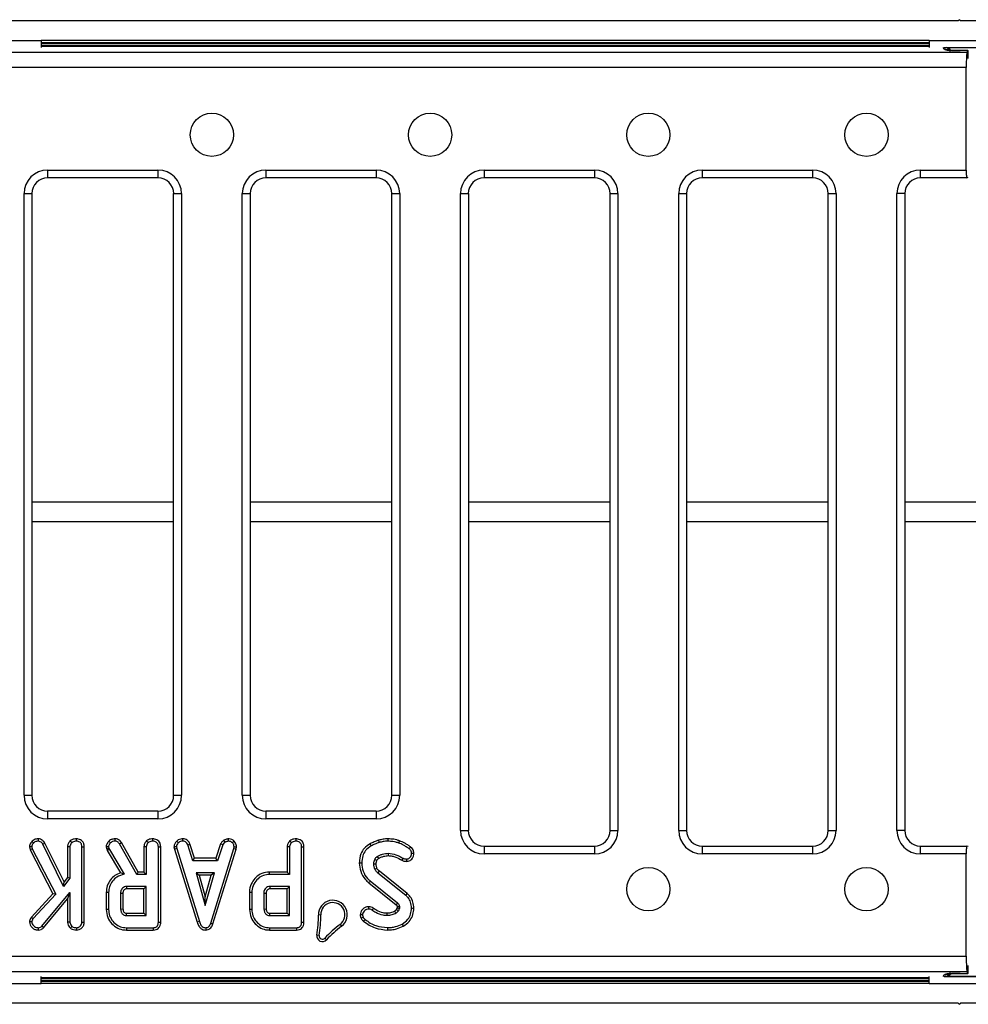
# Model space of a CAD drawing. Units: millimetres. Extents: x 8 to 577, y -35 to 291.
# Drawn here: x 131 to 162, y 137 to 168 of the extents above; entities that cross this region are included whole.
import ezdxf

# ---------------------------------------------------------------- set-up
doc = ezdxf.new("R2010")
doc.units = ezdxf.units.MM

msp = doc.modelspace()

# ---------------------------------------------------------------- linework, layer by layer
at = {"color": 7, "linetype": 'Continuous', "lineweight": 25}
for p, q in [((161.23, 168.069), (130.63, 168.069)), ((161.268, 168.106), (161.23, 168.069)), ((161.305, 168.069), (161.268, 168.106)), ((161.805, 168.069), (161.305, 168.069)), ((129.055, 167.444), (132.055, 167.444)), ((160.305, 167.444), (132.055, 167.444)), ((132.055, 167.444), (132.055, 167.225)), ((160.305, 167.372), (132.055, 167.372)), ((160.305, 167.444), (163.305, 167.444)), ((160.305, 167.444), (160.305, 167.225)), ((37.097, 167.078), (161.513, 167.078)), ((160.818, 167.221), (162.792, 167.221)), ((161.542, 167.124), (161.292, 167.124)), ((161.292, 167.123), (161.292, 167.124)), ((161.541, 167.123), (161.292, 167.123)), ((161.541, 167.123), (161.513, 167.078)), ((161.49, 166.58), (37.121, 166.58)), ((161.49, 163.323), (161.49, 166.58)), ((132.263, 163.323), (135.772, 163.323)), ((132.263, 163.323), (132.263, 163.073)), ((135.772, 163.323), (135.772, 163.073)), ((139.206, 163.323), (142.715, 163.323)), ((139.206, 163.323), (139.206, 163.073)), ((142.715, 163.323), (142.715, 163.073)), ((146.148, 163.323), (149.657, 163.323)), ((146.148, 163.323), (146.148, 163.073)), ((149.657, 163.323), (149.657, 163.073)), ((153.091, 163.323), (156.6, 163.323)), ((153.091, 163.323), (153.091, 163.073)), ((156.6, 163.323), (156.6, 163.073)), ((160.033, 163.323), (161.49, 163.323)), ((160.033, 163.073), (160.033, 163.323)), ((135.772, 163.073), (132.263, 163.073)), ((142.715, 163.073), (139.206, 163.073)), ((149.657, 163.073), (146.148, 163.073)), ((156.6, 163.073), (153.091, 163.073)), ((161.503, 163.073), (160.033, 163.073)), ((161.503, 163.073), (161.555, 163.091)), ((131.513, 143.431), (131.513, 162.573)), ((131.513, 162.573), (131.763, 162.573)), ((131.763, 162.573), (131.763, 143.431)), ((136.272, 162.573), (136.522, 162.573)), ((136.272, 143.431), (136.272, 162.573)), ((136.522, 162.573), (136.522, 143.431)), ((138.456, 143.431), (138.456, 162.573)), ((138.456, 162.573), (138.706, 162.573)), ((138.706, 162.573), (138.706, 143.431)), ((143.214, 162.573), (143.464, 162.573)), ((143.214, 143.431), (143.214, 162.573)), ((143.464, 162.573), (143.464, 143.431)), ((145.398, 142.314), (145.398, 162.573)), ((145.398, 162.573), (145.648, 162.573)), ((145.648, 162.573), (145.648, 142.314)), ((150.157, 162.573), (150.407, 162.573)), ((150.157, 142.314), (150.157, 162.573)), ((150.407, 162.573), (150.407, 142.314)), ((152.341, 142.314), (152.341, 162.573)), ((152.341, 162.573), (152.591, 162.573)), ((152.591, 162.573), (152.591, 142.314)), ((157.099, 162.573), (157.349, 162.573)), ((157.099, 142.314), (157.099, 162.573)), ((157.349, 162.573), (157.349, 142.314)), ((159.283, 142.314), (159.283, 162.573)), ((159.533, 162.573), (159.283, 162.573)), ((159.533, 162.573), (159.533, 142.314)), ((131.513, 143.431), (131.763, 143.431)), ((136.272, 143.431), (136.522, 143.431)), ((138.456, 143.431), (138.706, 143.431)), ((143.214, 143.431), (143.464, 143.431)), ((135.773, 142.93), (132.263, 142.93)), ((142.715, 142.93), (139.205, 142.93)), ((135.773, 142.68), (132.263, 142.68)), ((142.715, 142.68), (139.205, 142.68)), ((145.398, 142.314), (145.648, 142.314)), ((150.157, 142.314), (150.407, 142.314)), ((152.341, 142.314), (152.591, 142.314)), ((157.099, 142.314), (157.349, 142.314)), ((159.533, 142.314), (159.283, 142.314)), ((132.784, 140.674), (132.177, 141.909)), ((135.142, 140.989), (134.609, 141.927)), ((131.681, 141.788), (131.705, 141.696)), ((131.775, 141.723), (131.705, 141.696)), ((131.705, 141.696), (132.431, 140.297)), ((131.757, 141.794), (131.775, 141.723)), ((131.775, 141.723), (132.521, 140.285)), ((132.77, 140.533), (132.112, 141.871)), ((132.896, 141.794), (132.896, 140.819)), ((132.971, 141.792), (132.971, 140.793)), ((133.355, 139.395), (133.355, 141.791)), ((133.43, 139.393), (133.43, 141.792)), ((134.125, 141.788), (134.142, 141.717)), ((134.214, 141.739), (134.142, 141.717)), ((134.142, 141.717), (134.159, 141.67)), ((134.227, 141.702), (134.159, 141.67)), ((134.159, 141.67), (134.581, 140.964)), ((134.201, 141.795), (134.214, 141.739)), ((134.214, 141.739), (134.227, 141.702)), ((134.227, 141.702), (134.695, 140.919)), ((135.099, 140.914), (134.545, 141.887)), ((135.327, 141.794), (135.327, 140.989)), ((135.402, 141.792), (135.402, 140.914)), ((135.786, 139.399), (135.786, 141.791)), ((135.861, 139.398), (135.861, 141.792)), ((136.282, 141.787), (136.296, 141.72)), ((136.368, 141.738), (136.296, 141.72)), ((136.296, 141.72), (137.023, 139.39)), ((136.358, 141.792), (136.368, 141.738)), ((136.368, 141.738), (137.095, 139.412)), ((136.886, 141.351), (136.72, 141.854)), ((136.94, 141.426), (136.79, 141.882)), ((137.452, 139.365), (138.185, 141.736)), ((137.523, 139.341), (138.258, 141.718)), ((137.765, 141.883), (137.615, 141.426)), ((137.835, 141.855), (137.669, 141.351)), ((138.185, 141.736), (138.195, 141.792)), ((138.185, 141.736), (138.258, 141.718)), ((138.258, 141.718), (138.271, 141.787)), ((139.885, 141.794), (139.885, 140.989)), ((139.96, 141.792), (139.96, 140.914)), ((140.344, 139.399), (140.344, 141.791)), ((140.419, 139.398), (140.419, 141.792)), ((146.148, 141.814), (146.148, 141.564)), ((146.148, 141.814), (149.657, 141.814)), ((149.657, 141.814), (149.657, 141.564)), ((153.091, 141.814), (153.091, 141.564)), ((153.091, 141.814), (156.6, 141.814)), ((156.6, 141.814), (156.6, 141.564)), ((160.033, 141.564), (160.033, 141.814)), ((160.033, 141.814), (161.503, 141.814)), ((161.555, 141.797), (161.503, 141.814)), ((136.886, 141.351), (136.94, 141.426)), ((137.669, 141.351), (136.886, 141.351)), ((137.615, 141.426), (136.94, 141.426)), ((137.669, 141.351), (137.615, 141.426)), ((142.672, 141.393), (142.74, 141.361)), ((142.747, 141.483), (142.785, 141.418)), ((143.1, 141.586), (143.102, 141.511)), ((149.657, 141.564), (146.148, 141.564)), ((156.6, 141.564), (153.091, 141.564)), ((161.49, 141.564), (160.033, 141.564)), ((161.49, 138.308), (161.49, 141.564)), ((134.695, 140.919), (134.581, 140.964)), ((135.099, 140.914), (135.142, 140.989)), ((135.327, 140.989), (135.142, 140.989)), ((135.402, 140.914), (135.327, 140.989)), ((137.567, 140.967), (136.983, 140.967)), ((136.983, 140.967), (137.275, 139.921)), ((136.983, 140.967), (137.082, 140.892)), ((137.275, 139.921), (137.567, 140.967)), ((137.567, 140.967), (137.468, 140.892)), ((139.885, 140.989), (139.321, 140.989)), ((139.96, 140.914), (139.885, 140.989)), ((142.638, 141.247), (142.713, 141.248)), ((142.67, 141.083), (142.739, 141.113)), ((142.771, 140.958), (142.82, 141.014)), ((143.705, 140.303), (142.82, 141.014)), ((132.971, 140.793), (132.77, 140.533)), ((132.77, 140.533), (132.784, 140.674)), ((132.896, 140.819), (132.784, 140.674)), ((132.971, 140.793), (132.896, 140.819)), ((135.402, 140.914), (135.099, 140.914)), ((137.082, 140.892), (137.275, 140.2)), ((137.468, 140.892), (137.082, 140.892)), ((137.275, 140.2), (137.468, 140.892)), ((139.96, 140.914), (139.322, 140.914)), ((142.529, 140.706), (143.399, 140.005)), ((143.657, 140.245), (142.771, 140.958)), ((132.081, 139.27), (132.971, 140.34)), ((132.971, 140.34), (132.896, 140.133)), ((132.971, 140.34), (132.971, 139.393)), ((135.402, 140.53), (134.775, 140.53)), ((134.775, 140.53), (134.777, 140.455)), ((135.327, 140.455), (134.777, 140.455)), ((135.402, 140.53), (135.327, 140.455)), ((135.327, 139.678), (135.327, 140.455)), ((135.402, 139.603), (135.402, 140.53)), ((139.96, 140.53), (139.333, 140.53)), ((139.333, 140.53), (139.335, 140.455)), ((139.885, 140.455), (139.335, 140.455)), ((139.96, 140.53), (139.885, 140.455)), ((139.885, 139.678), (139.885, 140.455)), ((139.96, 139.603), (139.96, 140.53)), ((142.482, 140.648), (143.351, 139.947)), ((132.431, 140.297), (131.744, 139.553)), ((132.521, 140.285), (131.804, 139.507)), ((132.135, 139.218), (132.896, 140.133)), ((132.521, 140.285), (132.431, 140.297)), ((132.896, 140.133), (132.896, 139.391)), ((134.126, 140.335), (134.126, 139.799)), ((134.201, 140.334), (134.201, 139.8)), ((134.585, 140.322), (134.585, 139.812)), ((134.585, 140.322), (134.66, 140.32)), ((134.66, 140.32), (134.66, 139.814)), ((137.275, 139.921), (137.275, 140.2)), ((138.758, 140.334), (138.683, 140.335)), ((138.683, 140.335), (138.683, 139.799)), ((138.758, 140.334), (138.758, 139.8)), ((139.142, 140.322), (139.142, 139.812)), ((139.142, 140.322), (139.217, 140.32)), ((139.217, 140.32), (139.217, 139.814)), ((134.585, 139.812), (134.66, 139.814)), ((139.142, 139.812), (139.217, 139.814)), ((143.399, 140.005), (143.351, 139.947)), ((143.379, 139.847), (143.356, 139.795)), ((143.421, 139.757), (143.356, 139.795)), ((143.456, 139.881), (143.381, 139.879)), ((143.452, 139.827), (143.421, 139.757)), ((134.775, 139.603), (134.777, 139.678)), ((134.775, 139.603), (135.402, 139.603)), ((134.777, 139.678), (135.327, 139.678)), ((135.402, 139.603), (135.327, 139.678)), ((137.095, 139.412), (137.023, 139.39)), ((139.333, 139.603), (139.335, 139.678)), ((139.333, 139.603), (139.96, 139.603)), ((139.335, 139.678), (139.885, 139.678)), ((139.96, 139.603), (139.885, 139.678)), ((140.951, 139.623), (140.876, 139.621)), ((142.364, 139.481), (142.317, 139.423)), ((143.066, 139.603), (143.065, 139.678)), ((134.768, 139.145), (135.62, 139.145)), ((134.769, 139.219), (135.619, 139.219)), ((139.325, 139.145), (140.178, 139.145)), ((139.326, 139.219), (140.176, 139.219)), ((141.566, 139.323), (141.611, 139.263)), ((140.905, 138.971), (140.831, 138.983)), ((141.081, 138.885), (141.136, 138.834)), ((37.121, 138.308), (161.49, 138.308)), ((161.513, 137.81), (37.097, 137.81)), ((132.055, 137.444), (132.055, 137.662)), ((160.305, 137.444), (160.305, 137.662)), ((162.792, 137.666), (160.818, 137.666)), ((161.292, 137.764), (161.541, 137.764)), ((161.292, 137.764), (161.292, 137.763)), ((161.292, 137.763), (161.542, 137.763)), ((161.513, 137.81), (161.541, 137.764)), ((129.055, 137.444), (132.055, 137.444)), ((132.055, 137.516), (160.305, 137.516)), ((160.305, 137.444), (132.055, 137.444)), ((160.305, 137.444), (163.305, 137.444)), ((161.23, 136.819), (130.63, 136.819)), ((161.23, 136.819), (161.268, 136.781)), ((161.268, 136.781), (161.305, 136.819)), ((161.805, 136.819), (161.305, 136.819))]:
    msp.add_line(p, q, dxfattribs=at)
at = {"color": 8, "linetype": 'Continuous', "lineweight": 25}
for p, q in [((160.305, 167.335), (132.055, 167.335)), ((132.055, 167.288), (160.305, 167.288)), ((160.305, 167.252), (132.055, 167.252)), ((160.793, 167.165), (160.757, 167.225)), ((160.79, 167.224), (162.82, 167.224)), ((136.272, 152.756), (131.763, 152.756)), ((143.214, 152.756), (138.706, 152.756)), ((150.157, 152.756), (145.648, 152.756)), ((157.099, 152.756), (152.591, 152.756)), ((164.077, 152.756), (159.533, 152.756)), ((136.272, 152.132), (131.763, 152.132)), ((143.214, 152.132), (138.706, 152.132)), ((150.157, 152.132), (145.648, 152.132)), ((157.099, 152.132), (152.591, 152.132)), ((164.077, 152.132), (159.533, 152.132)), ((132.263, 142.93), (132.263, 142.68)), ((135.773, 142.93), (135.773, 142.68)), ((139.205, 142.93), (139.205, 142.68)), ((142.715, 142.93), (142.715, 142.68)), ((132.055, 137.635), (160.305, 137.635)), ((160.305, 137.6), (132.055, 137.6)), ((132.055, 137.552), (160.305, 137.552)), ((160.757, 137.662), (160.793, 137.723)), ((160.79, 137.664), (162.82, 137.664))]:
    msp.add_line(p, q, dxfattribs=at)
at = {"color": 7, "linetype": 'Continuous', "lineweight": 25, "flags": 128}
for points in [[(160.974, 167.143), (160.966, 167.189), (160.955, 167.221)], [(131.82, 141.916), (131.804, 141.933), (131.785, 141.951), (131.767, 141.969)], [(131.966, 141.97), (131.967, 142.013), (131.967, 142.045)], [(132.112, 141.871), (132.149, 141.893), (132.177, 141.909)], [(133.033, 141.926), (133.017, 141.943), (132.999, 141.962), (132.982, 141.981)], [(133.181, 141.97), (133.182, 141.994), (133.182, 142.02), (133.182, 142.045)], [(134.263, 141.919), (134.236, 141.947), (134.211, 141.974)], [(134.409, 141.97), (134.409, 141.993), (134.41, 142.015), (134.41, 142.045)], [(134.545, 141.887), (134.564, 141.899), (134.583, 141.911), (134.609, 141.927)], [(135.464, 141.926), (135.448, 141.943), (135.43, 141.962), (135.413, 141.981)], [(135.613, 141.97), (135.613, 141.993), (135.613, 142.015), (135.613, 142.045)], [(136.422, 141.921), (136.393, 141.953), (136.371, 141.976)], [(136.565, 141.97), (136.566, 142.01), (136.566, 142.045)], [(137.91, 141.94), (137.886, 141.976), (137.868, 142.003)], [(138.019, 141.97), (138.018, 141.997), (138.017, 142.021), (138.016, 142.045)], [(138.141, 141.92), (138.158, 141.938), (138.175, 141.956), (138.192, 141.974)], [(140.022, 141.926), (140.005, 141.943), (139.988, 141.962), (139.97, 141.981)], [(140.17, 141.97), (140.17, 141.993), (140.17, 142.015), (140.171, 142.045)], [(142.813, 141.93), (142.806, 141.956), (142.799, 141.979), (142.792, 142.002)], [(143.095, 141.97), (143.095, 141.998), (143.095, 142.021), (143.095, 142.045)], [(143.435, 141.91), (143.446, 141.942), (143.459, 141.981)], [(131.757, 141.794), (131.733, 141.792), (131.707, 141.79), (131.681, 141.788)], [(132.971, 141.792), (132.947, 141.793), (132.922, 141.793), (132.896, 141.794)], [(133.355, 141.791), (133.379, 141.791), (133.405, 141.791), (133.43, 141.792)], [(134.201, 141.795), (134.161, 141.792), (134.125, 141.788)], [(135.402, 141.792), (135.378, 141.793), (135.353, 141.793), (135.327, 141.794)], [(135.786, 141.791), (135.809, 141.791), (135.832, 141.791), (135.861, 141.792)], [(136.358, 141.792), (136.315, 141.789), (136.282, 141.787)], [(136.72, 141.854), (136.757, 141.869), (136.79, 141.882)], [(137.835, 141.855), (137.795, 141.871), (137.765, 141.883)], [(138.195, 141.792), (138.22, 141.791), (138.245, 141.789), (138.271, 141.787)], [(139.96, 141.792), (139.936, 141.793), (139.91, 141.793), (139.885, 141.794)], [(140.344, 141.791), (140.366, 141.791), (140.389, 141.791), (140.419, 141.792)], [(142.558, 141.823), (142.545, 141.846), (142.533, 141.867), (142.521, 141.889)], [(143.764, 141.729), (143.781, 141.751), (143.795, 141.77), (143.809, 141.789)], [(143.571, 141.429), (143.557, 141.401), (143.537, 141.362)], [(143.677, 141.404), (143.678, 141.379), (143.678, 141.354), (143.678, 141.329)], [(143.84, 141.585), (143.865, 141.586), (143.89, 141.586), (143.915, 141.586)], [(139.322, 140.914), (139.321, 140.952), (139.321, 140.989)], [(142.254, 141.272), (142.217, 141.272), (142.179, 141.271)], [(142.529, 140.706), (142.515, 140.689), (142.501, 140.671), (142.482, 140.648)], [(134.201, 140.334), (134.163, 140.334), (134.126, 140.335)], [(143.657, 140.245), (143.678, 140.27), (143.705, 140.303)], [(134.201, 139.8), (134.178, 139.8), (134.156, 139.799), (134.126, 139.799)], [(138.758, 139.8), (138.736, 139.8), (138.713, 139.799), (138.683, 139.799)], [(142.484, 139.811), (142.484, 139.837), (142.485, 139.862), (142.485, 139.886)], [(142.585, 139.775), (142.601, 139.797), (142.615, 139.817), (142.629, 139.836)], [(143.348, 139.679), (143.331, 139.707), (143.309, 139.743)], [(143.452, 139.827), (143.437, 139.831), (143.408, 139.839), (143.379, 139.847)], [(143.84, 139.846), (143.872, 139.845), (143.915, 139.845)], [(131.761, 139.403), (131.737, 139.403), (131.711, 139.404), (131.685, 139.404)], [(131.804, 139.507), (131.785, 139.522), (131.765, 139.537), (131.744, 139.553)], [(135.786, 139.399), (135.81, 139.399), (135.836, 139.398), (135.861, 139.398)], [(140.344, 139.399), (140.368, 139.399), (140.393, 139.398), (140.419, 139.398)], [(142.281, 139.627), (142.257, 139.627), (142.231, 139.627), (142.206, 139.627)], [(142.304, 139.551), (142.278, 139.538), (142.258, 139.528), (142.237, 139.518)], [(131.965, 139.219), (131.965, 139.196), (131.965, 139.173), (131.965, 139.144)], [(132.081, 139.27), (132.098, 139.254), (132.115, 139.238), (132.135, 139.218)], [(132.971, 139.393), (132.949, 139.393), (132.926, 139.392), (132.896, 139.391)], [(133.04, 139.26), (133.026, 139.243), (133.012, 139.225), (132.993, 139.202)], [(133.181, 139.219), (133.182, 139.196), (133.182, 139.17), (133.182, 139.145)], [(133.355, 139.395), (133.379, 139.394), (133.405, 139.394), (133.43, 139.393)], [(134.769, 139.219), (134.768, 139.197), (134.768, 139.175), (134.768, 139.145)], [(135.619, 139.219), (135.619, 139.196), (135.62, 139.17), (135.62, 139.145)], [(137.292, 139.219), (137.292, 139.194), (137.292, 139.169), (137.293, 139.144)], [(137.452, 139.365), (137.476, 139.357), (137.499, 139.349), (137.523, 139.341)], [(139.326, 139.219), (139.326, 139.197), (139.326, 139.175), (139.325, 139.145)], [(140.176, 139.219), (140.177, 139.196), (140.177, 139.17), (140.178, 139.145)], [(143.076, 139.22), (143.076, 139.197), (143.076, 139.175), (143.076, 139.145)], [(143.541, 139.335), (143.56, 139.302), (143.578, 139.269)], [(160.955, 137.666), (160.966, 137.699), (160.974, 137.744)]]:
    msp.add_lwpolyline(points, dxfattribs=at)
at = {"color": 8, "linetype": 'Continuous', "lineweight": 25, "flags": 128}
msp.add_lwpolyline([(160.793, 137.723), (160.842, 137.727), (160.882, 137.739)], dxfattribs=at)
at = {"color": 7, "linetype": 'Continuous', "lineweight": 25}
for centre in [(137.489, 164.444), (144.431, 164.444), (151.374, 164.444), (158.316, 164.444), (151.374, 140.444), (158.316, 140.444)]:
    msp.add_circle(centre, 0.688, dxfattribs=at)
at = {"color": 8, "linetype": 'Continuous', "lineweight": 25}
for centre, radius, start, end in [((160.794, 166.915), 0.249, 66.7234, 90.2783), ((160.743, 167.004), 0.248, 30.9307, 61.217), ((160.786, 167.077), 0.194, 5.7624, 47.9831), ((160.789, 167.127), 0.186, 5.0428, 30.4811), ((160.743, 137.883), 0.248, 298.783, 329.0693), ((160.786, 137.81), 0.194, 312.0127, 354.5346), ((160.789, 137.761), 0.186, 329.5189, 354.9572)]:
    msp.add_arc(centre, radius, start, end, dxfattribs=at)
at = {"color": 7, "linetype": 'Continuous', "lineweight": 25}
for centre, radius, start, end in [((141.336, 139.632), 0.46, 306.6456, 181.3544), ((141.336, 139.632), 0.385, 306.6456, 181.3544), ((137.498, 139.541), 3.379, 350.4974, 1.3544), ((137.498, 139.541), 3.454, 350.4974, 1.3544), ((143.628, 136.552), 3.454, 126.6456, 137.5026), ((143.628, 136.552), 3.379, 126.6456, 137.5026), ((141.005, 138.954), 0.177, 170.4974, 317.5026), ((141.005, 138.954), 0.102, 170.4974, 317.5026)]:
    msp.add_arc(centre, radius, start, end, dxfattribs=at)
for centre, major_axis, ratio, start_param, end_param in [((161.292, 167.167), (0.5, 0), 0.087489, 3.193953, 4.712389), ((161.516, 166.58), (0, 0.5), 0.052408, 0.087266, 1.570796), ((161.542, 166.874), (0, 0.25), 0.052408, 4.712389, 6.370452), ((132.263, 162.573), (-0.53, 0.53), 0.999695, 5.497939, 7.068431), ((135.772, 162.573), (0.53, 0.53), 0.999695, 5.497939, 7.068431), ((139.206, 162.573), (-0.53, 0.53), 0.999695, 5.497939, 7.068431), ((142.714, 162.573), (0.53, 0.53), 0.999695, 5.497939, 7.068431), ((146.148, 162.573), (-0.53, 0.53), 0.999695, 5.497939, 7.068431), ((149.657, 162.573), (0.53, 0.53), 0.999695, 5.497939, 7.068431), ((153.091, 162.573), (-0.53, 0.53), 0.999695, 5.497939, 7.068431), ((156.599, 162.573), (0.53, 0.53), 0.999695, 5.497939, 7.068431), ((160.033, 162.573), (-0.53, 0.53), 0.999695, 5.497939, 7.068431), ((161.503, 163.323), (0, 0.25), 0.052408, 1.570796, 3.159046), ((132.263, 162.573), (0.354, -0.354), 0.999391, 2.356347, 3.926839), ((135.772, 162.573), (0.354, 0.354), 0.999391, 5.497939, 7.068431), ((139.206, 162.573), (0.354, -0.354), 0.999391, 2.356347, 3.926839), ((142.714, 162.573), (0.354, 0.354), 0.999391, 5.497939, 7.068431), ((146.148, 162.573), (0.354, -0.354), 0.999391, 2.356347, 3.926839), ((149.657, 162.573), (0.354, 0.354), 0.999391, 5.497939, 7.068431), ((153.091, 162.573), (0.354, -0.354), 0.999391, 2.356347, 3.926839), ((156.599, 162.573), (0.354, 0.354), 0.999391, 5.497939, 7.068431), ((160.033, 162.573), (0.354, -0.354), 0.999391, 2.356347, 3.926839), ((132.263, 143.431), (-0.237, -0.713), 0.998478, 5.034353, 6.604236), ((132.263, 143.431), (0.158, 0.476), 0.996961, 1.89276, 3.462643), ((135.772, 143.431), (-0.237, 0.713), 0.998478, 2.820542, 4.390425), ((135.772, 143.431), (-0.158, 0.476), 0.996961, 2.820542, 4.390425), ((139.206, 143.431), (-0.237, -0.713), 0.998478, 5.034353, 6.604236), ((139.206, 143.431), (0.158, 0.476), 0.996961, 1.89276, 3.462643), ((142.714, 143.431), (-0.237, 0.713), 0.998478, 2.820542, 4.390425), ((142.714, 143.431), (-0.158, 0.476), 0.996961, 2.820542, 4.390425), ((146.148, 142.314), (-0.53, -0.53), 0.999695, 5.497939, 7.068431), ((146.148, 142.314), (0.354, 0.354), 0.999391, 2.356347, 3.926839), ((149.657, 142.314), (0.53, -0.53), 0.999695, 5.497939, 7.068431), ((149.657, 142.314), (0.354, -0.354), 0.999391, 5.497939, 7.068431), ((153.091, 142.314), (-0.53, -0.53), 0.999695, 5.497939, 7.068431), ((153.091, 142.314), (0.354, 0.354), 0.999391, 2.356347, 3.926839), ((156.599, 142.314), (0.53, -0.53), 0.999695, 5.497939, 7.068431), ((156.599, 142.314), (0.354, -0.354), 0.999391, 5.497939, 7.068431), ((160.033, 142.314), (-0.53, -0.53), 0.999695, 5.497939, 7.068431), ((160.033, 142.314), (0.354, 0.354), 0.999391, 2.356347, 3.926839), ((161.503, 141.564), (0, 0.25), 0.052408, 6.265732, 7.853982), ((161.516, 138.308), (0, 0.5), 0.052408, 1.570796, 3.054326), ((161.542, 138.013), (0, 0.25), 0.052408, 3.054326, 4.712389), ((161.292, 137.72), (0.5, 0), 0.087489, 1.570796, 3.089233)]:
    msp.add_ellipse(centre, major_axis=major_axis, ratio=ratio, start_param=start_param, end_param=end_param, dxfattribs=at)
for points, knots in [([(161.292, 167.124), (161.26, 167.124), (161.171, 167.125), (161.043, 167.13), (160.939, 167.138), (160.894, 167.143), (160.878, 167.147), (160.881, 167.146), (160.881, 167.146)], [0, 0, 0, 0, 0.169488, 0.462011, 0.712488, 0.890784, 0.994443, 1, 1, 1, 1]), ([(131.767, 141.969), (131.752, 141.952), (131.721, 141.919), (131.688, 141.857), (131.684, 141.811), (131.681, 141.788)], [0, 0, 0, 0, 0.3284247, 0.6598435, 1, 1, 1, 1]), ([(131.82, 141.916), (131.808, 141.903), (131.783, 141.876), (131.761, 141.833), (131.758, 141.804), (131.757, 141.794)], [0, 0, 0, 0, 0.384849, 0.775112, 1, 1, 1, 1]), ([(131.967, 142.045), (131.944, 142.044), (131.897, 142.041), (131.825, 142.02), (131.787, 141.986), (131.767, 141.969)], [0, 0, 0, 0, 0.321131, 0.64491, 1, 1, 1, 1]), ([(131.966, 141.97), (131.948, 141.969), (131.91, 141.967), (131.857, 141.951), (131.832, 141.927), (131.82, 141.916)], [0, 0, 0, 0, 0.352408, 0.70877, 1, 1, 1, 1]), ([(132.112, 141.871), (132.101, 141.887), (132.079, 141.92), (132.034, 141.958), (131.992, 141.968), (131.97, 141.97), (131.966, 141.97)], [0, 0, 0, 0, 0.31981, 0.643113, 0.933093, 1, 1, 1, 1]), ([(132.177, 141.909), (132.165, 141.926), (132.137, 141.968), (132.079, 142.019), (132.015, 142.042), (131.979, 142.044), (131.967, 142.045)], [0, 0, 0, 0, 0.23673, 0.589848, 0.864026, 1, 1, 1, 1]), ([(132.982, 141.981), (132.967, 141.964), (132.931, 141.923), (132.901, 141.857), (132.897, 141.81), (132.896, 141.794)], [0, 0, 0, 0, 0.327619, 0.767762, 1, 1, 1, 1]), ([(133.033, 141.926), (133.023, 141.914), (132.997, 141.885), (132.974, 141.838), (132.972, 141.803), (132.971, 141.792)], [0, 0, 0, 0, 0.309938, 0.775143, 1, 1, 1, 1]), ([(133.182, 142.045), (133.157, 142.044), (133.107, 142.042), (133.036, 142.022), (132.999, 141.994), (132.982, 141.981)], [0, 0, 0, 0, 0.351022, 0.704664, 1, 1, 1, 1]), ([(133.181, 141.97), (133.159, 141.969), (133.115, 141.967), (133.064, 141.95), (133.04, 141.931), (133.033, 141.926)], [0, 0, 0, 0, 0.41804, 0.84176, 1, 1, 1, 1]), ([(133.355, 141.791), (133.353, 141.814), (133.351, 141.855), (133.324, 141.908), (133.284, 141.943), (133.235, 141.966), (133.199, 141.969), (133.181, 141.97)], [0, 0, 0, 0, 0.251451, 0.433769, 0.616581, 0.812768, 1, 1, 1, 1]), ([(133.43, 141.792), (133.427, 141.83), (133.421, 141.892), (133.372, 141.967), (133.311, 142.015), (133.245, 142.041), (133.2, 142.044), (133.182, 142.045)], [0, 0, 0, 0, 0.283659, 0.470804, 0.657376, 0.8665, 1, 1, 1, 1]), ([(134.211, 141.974), (134.199, 141.96), (134.169, 141.925), (134.132, 141.863), (134.127, 141.812), (134.125, 141.788)], [0, 0, 0, 0, 0.269389, 0.659432, 1, 1, 1, 1]), ([(134.263, 141.919), (134.252, 141.906), (134.228, 141.878), (134.204, 141.836), (134.202, 141.806), (134.201, 141.795)], [0, 0, 0, 0, 0.374484, 0.760026, 1, 1, 1, 1]), ([(134.41, 142.045), (134.389, 142.044), (134.337, 142.042), (134.267, 142.018), (134.227, 141.986), (134.211, 141.974)], [0, 0, 0, 0, 0.2925113, 0.7219607, 1, 1, 1, 1]), ([(134.409, 141.97), (134.394, 141.969), (134.356, 141.968), (134.305, 141.952), (134.275, 141.928), (134.263, 141.919)], [0, 0, 0, 0, 0.283542, 0.71609, 1, 1, 1, 1]), ([(134.545, 141.887), (134.537, 141.899), (134.521, 141.922), (134.487, 141.953), (134.447, 141.968), (134.42, 141.969), (134.409, 141.97)], [0, 0, 0, 0, 0.256115, 0.514495, 0.806045, 1, 1, 1, 1]), ([(134.609, 141.927), (134.596, 141.945), (134.571, 141.981), (134.518, 142.023), (134.46, 142.042), (134.423, 142.044), (134.41, 142.045)], [0, 0, 0, 0, 0.269829, 0.542365, 0.835164, 1, 1, 1, 1]), ([(135.413, 141.981), (135.398, 141.964), (135.362, 141.923), (135.332, 141.857), (135.328, 141.81), (135.327, 141.794)], [0, 0, 0, 0, 0.327621, 0.767001, 1, 1, 1, 1]), ([(135.464, 141.926), (135.454, 141.914), (135.428, 141.885), (135.405, 141.838), (135.403, 141.803), (135.402, 141.792)], [0, 0, 0, 0, 0.30863, 0.773156, 1, 1, 1, 1]), ([(135.613, 142.045), (135.588, 142.044), (135.539, 142.042), (135.468, 142.022), (135.431, 141.994), (135.413, 141.981)], [0, 0, 0, 0, 0.345575, 0.693595, 1, 1, 1, 1]), ([(135.613, 141.97), (135.59, 141.969), (135.545, 141.967), (135.494, 141.949), (135.47, 141.931), (135.464, 141.926)], [0, 0, 0, 0, 0.422802, 0.851605, 1, 1, 1, 1]), ([(135.861, 141.792), (135.857, 141.831), (135.851, 141.895), (135.801, 141.97), (135.739, 142.017), (135.674, 142.041), (135.629, 142.044), (135.613, 142.045)], [0, 0, 0, 0, 0.29259, 0.479311, 0.665265, 0.875879, 1, 1, 1, 1]), ([(135.786, 141.791), (135.785, 141.813), (135.782, 141.852), (135.758, 141.904), (135.719, 141.94), (135.669, 141.965), (135.632, 141.968), (135.613, 141.97)], [0, 0, 0, 0, 0.235079, 0.418741, 0.6035, 0.791696, 1, 1, 1, 1]), ([(136.371, 141.976), (136.357, 141.962), (136.322, 141.923), (136.287, 141.857), (136.284, 141.806), (136.282, 141.787)], [0, 0, 0, 0, 0.286046, 0.730926, 1, 1, 1, 1]), ([(136.422, 141.921), (136.411, 141.909), (136.387, 141.883), (136.362, 141.839), (136.359, 141.806), (136.358, 141.792)], [0, 0, 0, 0, 0.334308, 0.718516, 1, 1, 1, 1]), ([(136.566, 142.045), (136.544, 142.044), (136.492, 142.042), (136.424, 142.018), (136.386, 141.988), (136.371, 141.976)], [0, 0, 0, 0, 0.3135869, 0.7378352, 1, 1, 1, 1]), ([(136.565, 141.97), (136.55, 141.969), (136.513, 141.968), (136.462, 141.952), (136.433, 141.93), (136.422, 141.921)], [0, 0, 0, 0, 0.289316, 0.724749, 1, 1, 1, 1]), ([(136.72, 141.854), (136.712, 141.872), (136.697, 141.903), (136.665, 141.942), (136.619, 141.964), (136.584, 141.968), (136.565, 141.97)], [0, 0, 0, 0, 0.280079, 0.497308, 0.716753, 1, 1, 1, 1]), ([(136.79, 141.882), (136.772, 141.918), (136.745, 141.974), (136.673, 142.025), (136.615, 142.041), (136.579, 142.044), (136.566, 142.045)], [0, 0, 0, 0, 0.396257, 0.632695, 0.867423, 1, 1, 1, 1]), ([(137.868, 142.003), (137.852, 141.99), (137.814, 141.958), (137.78, 141.915), (137.767, 141.886), (137.765, 141.883)], [0, 0, 0, 0, 0.390941, 0.930239, 1, 1, 1, 1]), ([(137.91, 141.94), (137.895, 141.929), (137.865, 141.905), (137.845, 141.872), (137.835, 141.855)], [0, 0, 0, 0, 0.490556, 1, 1, 1, 1]), ([(138.016, 142.045), (138.002, 142.043), (137.974, 142.039), (137.923, 142.029), (137.889, 142.013), (137.868, 142.003)], [0, 0, 0, 0, 0.27437, 0.548946, 1, 1, 1, 1]), ([(138.019, 141.97), (138.006, 141.968), (137.981, 141.964), (137.944, 141.957), (137.921, 141.946), (137.91, 141.94)], [0, 0, 0, 0, 0.343943, 0.667933, 1, 1, 1, 1]), ([(138.192, 141.974), (138.172, 141.991), (138.127, 142.028), (138.062, 142.043), (138.023, 142.045), (138.016, 142.045)], [0, 0, 0, 0, 0.404383, 0.886581, 1, 1, 1, 1]), ([(138.141, 141.92), (138.131, 141.929), (138.108, 141.949), (138.065, 141.967), (138.033, 141.969), (138.019, 141.97)], [0, 0, 0, 0, 0.290284, 0.6986, 1, 1, 1, 1]), ([(138.195, 141.792), (138.193, 141.816), (138.19, 141.86), (138.161, 141.9), (138.144, 141.917), (138.141, 141.92)], [0, 0, 0, 0, 0.497939, 0.90451, 1, 1, 1, 1]), ([(138.271, 141.787), (138.269, 141.809), (138.267, 141.851), (138.244, 141.919), (138.211, 141.954), (138.192, 141.974)], [0, 0, 0, 0, 0.305959, 0.614483, 1, 1, 1, 1]), ([(139.97, 141.981), (139.955, 141.964), (139.92, 141.923), (139.889, 141.857), (139.886, 141.81), (139.885, 141.794)], [0, 0, 0, 0, 0.327621, 0.767001, 1, 1, 1, 1]), ([(140.022, 141.926), (140.011, 141.914), (139.986, 141.885), (139.963, 141.838), (139.961, 141.803), (139.96, 141.792)], [0, 0, 0, 0, 0.30863, 0.773156, 1, 1, 1, 1]), ([(140.171, 142.045), (140.146, 142.044), (140.096, 142.042), (140.026, 142.022), (139.988, 141.994), (139.97, 141.981)], [0, 0, 0, 0, 0.345575, 0.693595, 1, 1, 1, 1]), ([(140.17, 141.97), (140.148, 141.969), (140.103, 141.967), (140.052, 141.949), (140.028, 141.931), (140.022, 141.926)], [0, 0, 0, 0, 0.422802, 0.851605, 1, 1, 1, 1]), ([(140.344, 141.791), (140.342, 141.813), (140.34, 141.852), (140.315, 141.904), (140.276, 141.94), (140.227, 141.965), (140.19, 141.968), (140.17, 141.97)], [0, 0, 0, 0, 0.235079, 0.418741, 0.6035, 0.791696, 1, 1, 1, 1]), ([(140.419, 141.792), (140.415, 141.831), (140.409, 141.895), (140.359, 141.97), (140.297, 142.017), (140.231, 142.041), (140.187, 142.044), (140.171, 142.045)], [0, 0, 0, 0, 0.29259, 0.479311, 0.665265, 0.875879, 1, 1, 1, 1]), ([(142.792, 142.002), (142.768, 141.994), (142.72, 141.977), (142.63, 141.94), (142.564, 141.909), (142.521, 141.889)], [0, 0, 0, 0, 0.25884, 0.517724, 1, 1, 1, 1]), ([(142.813, 141.93), (142.789, 141.922), (142.742, 141.905), (142.656, 141.87), (142.596, 141.841), (142.558, 141.823)], [0, 0, 0, 0, 0.274168, 0.548372, 1, 1, 1, 1]), ([(143.095, 142.045), (143.068, 142.044), (143.014, 142.043), (142.913, 142.031), (142.839, 142.013), (142.792, 142.002)], [0, 0, 0, 0, 0.262353, 0.524891, 1, 1, 1, 1]), ([(143.095, 141.97), (143.068, 141.969), (143.014, 141.968), (142.92, 141.955), (142.853, 141.94), (142.813, 141.93)], [0, 0, 0, 0, 0.282682, 0.565554, 1, 1, 1, 1]), ([(143.459, 141.981), (143.429, 141.991), (143.369, 142.011), (143.248, 142.038), (143.155, 142.042), (143.095, 142.045)], [0, 0, 0, 0, 0.256637, 0.513551, 1, 1, 1, 1]), ([(143.435, 141.91), (143.405, 141.92), (143.344, 141.94), (143.231, 141.964), (143.147, 141.968), (143.095, 141.97)], [0, 0, 0, 0, 0.274966, 0.550277, 1, 1, 1, 1]), ([(143.764, 141.729), (143.734, 141.749), (143.674, 141.791), (143.568, 141.86), (143.484, 141.892), (143.435, 141.91)], [0, 0, 0, 0, 0.290493, 0.581104, 1, 1, 1, 1]), ([(143.809, 141.789), (143.779, 141.81), (143.719, 141.851), (143.607, 141.925), (143.516, 141.959), (143.459, 141.981)], [0, 0, 0, 0, 0.274108, 0.548302, 1, 1, 1, 1]), ([(142.521, 141.889), (142.456, 141.845), (142.331, 141.762), (142.213, 141.55), (142.182, 141.381), (142.179, 141.282), (142.179, 141.271)], [0, 0, 0, 0, 0.316252, 0.599018, 0.956146, 1, 1, 1, 1]), ([(142.558, 141.823), (142.492, 141.778), (142.373, 141.697), (142.273, 141.492), (142.261, 141.35), (142.254, 141.272)], [0, 0, 0, 0, 0.355577, 0.644706, 1, 1, 1, 1]), ([(143.84, 141.585), (143.837, 141.608), (143.834, 141.648), (143.803, 141.698), (143.777, 141.718), (143.764, 141.729)], [0, 0, 0, 0, 0.402176, 0.713066, 1, 1, 1, 1]), ([(143.915, 141.586), (143.91, 141.623), (143.903, 141.687), (143.855, 141.753), (143.821, 141.779), (143.809, 141.789)], [0, 0, 0, 0, 0.46257, 0.799931, 1, 1, 1, 1]), ([(142.638, 141.247), (142.639, 141.261), (142.639, 141.287), (142.651, 141.336), (142.664, 141.371), (142.672, 141.393)], [0, 0, 0, 0, 0.26415, 0.528688, 1, 1, 1, 1]), ([(142.672, 141.393), (142.677, 141.402), (142.686, 141.421), (142.709, 141.454), (142.732, 141.472), (142.747, 141.483)], [0, 0, 0, 0, 0.269571, 0.539872, 1, 1, 1, 1]), ([(142.713, 141.248), (142.714, 141.262), (142.716, 141.288), (142.726, 141.325), (142.735, 141.349), (142.74, 141.361)], [0, 0, 0, 0, 0.3402164, 0.6684636, 1, 1, 1, 1]), ([(142.74, 141.361), (142.744, 141.369), (142.751, 141.383), (142.766, 141.403), (142.779, 141.413), (142.785, 141.418)], [0, 0, 0, 0, 0.340179, 0.662704, 1, 1, 1, 1]), ([(142.747, 141.483), (142.775, 141.497), (142.83, 141.526), (142.917, 141.559), (143.008, 141.581), (143.069, 141.585), (143.1, 141.586)], [0, 0, 0, 0, 0.25172, 0.503887, 0.749367, 1, 1, 1, 1]), ([(142.785, 141.418), (142.813, 141.433), (142.868, 141.461), (142.973, 141.5), (143.053, 141.507), (143.102, 141.511)], [0, 0, 0, 0, 0.281439, 0.563498, 1, 1, 1, 1]), ([(143.1, 141.586), (143.183, 141.577), (143.308, 141.562), (143.46, 141.492), (143.534, 141.45), (143.571, 141.429)], [0, 0, 0, 0, 0.491671, 0.744673, 1, 1, 1, 1]), ([(143.102, 141.511), (143.142, 141.509), (143.223, 141.503), (143.372, 141.454), (143.472, 141.399), (143.537, 141.362)], [0, 0, 0, 0, 0.262263, 0.520062, 1, 1, 1, 1]), ([(143.537, 141.362), (143.551, 141.356), (143.577, 141.344), (143.624, 141.331), (143.658, 141.33), (143.678, 141.329)], [0, 0, 0, 0, 0.305103, 0.584883, 1, 1, 1, 1]), ([(143.571, 141.429), (143.585, 141.423), (143.608, 141.412), (143.645, 141.405), (143.666, 141.405), (143.677, 141.404)], [0, 0, 0, 0, 0.406696, 0.700162, 1, 1, 1, 1]), ([(143.677, 141.404), (143.697, 141.406), (143.733, 141.409), (143.781, 141.44), (143.817, 141.485), (143.837, 141.537), (143.839, 141.571), (143.84, 141.585)], [0, 0, 0, 0, 0.215062, 0.394072, 0.620678, 0.845289, 1, 1, 1, 1]), ([(143.678, 141.329), (143.695, 141.33), (143.735, 141.333), (143.795, 141.356), (143.851, 141.404), (143.886, 141.458), (143.91, 141.52), (143.913, 141.56), (143.915, 141.586)], [0, 0, 0, 0, 0.130768, 0.308966, 0.485657, 0.691273, 0.801693, 1, 1, 1, 1]), ([(134.581, 140.964), (134.52, 140.94), (134.398, 140.891), (134.255, 140.741), (134.146, 140.555), (134.133, 140.408), (134.126, 140.335)], [0, 0, 0, 0, 0.235656, 0.471167, 0.736598, 1, 1, 1, 1]), ([(139.321, 140.989), (139.238, 140.981), (139.078, 140.965), (138.888, 140.831), (138.751, 140.652), (138.689, 140.478), (138.685, 140.366), (138.683, 140.335)], [0, 0, 0, 0, 0.243524, 0.468128, 0.666452, 0.906937, 1, 1, 1, 1]), ([(142.179, 141.271), (142.189, 141.184), (142.209, 141), (142.328, 140.782), (142.442, 140.683), (142.482, 140.648)], [0, 0, 0, 0, 0.3660672, 0.7768519, 1, 1, 1, 1]), ([(142.254, 141.272), (142.265, 141.184), (142.286, 141.009), (142.4, 140.816), (142.498, 140.732), (142.529, 140.706)], [0, 0, 0, 0, 0.404613, 0.811816, 1, 1, 1, 1]), ([(142.67, 141.083), (142.666, 141.096), (142.657, 141.122), (142.646, 141.162), (142.64, 141.205), (142.639, 141.233), (142.638, 141.247)], [0, 0, 0, 0, 0.245641, 0.491485, 0.744787, 1, 1, 1, 1]), ([(142.771, 140.958), (142.761, 140.967), (142.742, 140.985), (142.714, 141.015), (142.69, 141.047), (142.677, 141.071), (142.67, 141.083)], [0, 0, 0, 0, 0.247018, 0.494164, 0.745044, 1, 1, 1, 1]), ([(142.739, 141.113), (142.735, 141.126), (142.726, 141.152), (142.715, 141.197), (142.714, 141.23), (142.713, 141.248)], [0, 0, 0, 0, 0.298367, 0.597345, 1, 1, 1, 1]), ([(142.82, 141.014), (142.811, 141.023), (142.791, 141.043), (142.761, 141.074), (142.747, 141.1), (142.739, 141.113)], [0, 0, 0, 0, 0.310766, 0.651574, 1, 1, 1, 1]), ([(134.695, 140.919), (134.616, 140.897), (134.472, 140.855), (134.318, 140.7), (134.218, 140.528), (134.207, 140.398), (134.201, 140.334)], [0, 0, 0, 0, 0.2941, 0.532392, 0.76924, 1, 1, 1, 1]), ([(139.322, 140.914), (139.255, 140.908), (139.122, 140.897), (138.943, 140.782), (138.813, 140.611), (138.761, 140.447), (138.759, 140.354), (138.758, 140.334)], [0, 0, 0, 0, 0.21994, 0.441843, 0.688592, 0.9308, 1, 1, 1, 1]), ([(134.775, 140.53), (134.751, 140.528), (134.704, 140.523), (134.645, 140.483), (134.605, 140.429), (134.586, 140.374), (134.585, 140.337), (134.585, 140.322)], [0, 0, 0, 0, 0.2252412, 0.4529473, 0.6526195, 0.8499339, 1, 1, 1, 1]), ([(134.777, 140.455), (134.762, 140.454), (134.734, 140.452), (134.699, 140.428), (134.673, 140.396), (134.66, 140.357), (134.66, 140.331), (134.66, 140.32)], [0, 0, 0, 0, 0.223421, 0.414715, 0.605437, 0.847036, 1, 1, 1, 1]), ([(139.333, 140.53), (139.309, 140.528), (139.261, 140.523), (139.202, 140.483), (139.163, 140.429), (139.144, 140.374), (139.143, 140.337), (139.142, 140.322)], [0, 0, 0, 0, 0.225241, 0.452947, 0.652619, 0.849934, 1, 1, 1, 1]), ([(139.335, 140.455), (139.32, 140.454), (139.292, 140.452), (139.257, 140.428), (139.23, 140.396), (139.218, 140.357), (139.217, 140.331), (139.217, 140.32)], [0, 0, 0, 0, 0.223421, 0.414715, 0.605437, 0.847036, 1, 1, 1, 1]), ([(143.84, 139.846), (143.833, 139.909), (143.82, 140.026), (143.747, 140.164), (143.682, 140.222), (143.657, 140.245)], [0, 0, 0, 0, 0.4209809, 0.7797536, 1, 1, 1, 1]), ([(143.915, 139.845), (143.909, 139.908), (143.897, 140.035), (143.819, 140.196), (143.738, 140.271), (143.705, 140.303)], [0, 0, 0, 0, 0.365949, 0.735799, 1, 1, 1, 1]), ([(134.126, 139.799), (134.136, 139.711), (134.155, 139.544), (134.297, 139.337), (134.477, 139.195), (134.649, 139.148), (134.743, 139.145), (134.768, 139.145)], [0, 0, 0, 0, 0.259478, 0.488162, 0.721884, 0.926172, 1, 1, 1, 1]), ([(134.201, 139.8), (134.207, 139.731), (134.221, 139.594), (134.331, 139.416), (134.481, 139.28), (134.641, 139.225), (134.737, 139.221), (134.769, 139.219)], [0, 0, 0, 0, 0.226873, 0.454822, 0.679798, 0.893119, 1, 1, 1, 1]), ([(134.585, 139.812), (134.588, 139.78), (134.594, 139.718), (134.644, 139.652), (134.701, 139.615), (134.745, 139.605), (134.769, 139.604), (134.775, 139.603)], [0, 0, 0, 0, 0.307453, 0.579355, 0.761917, 0.944172, 1, 1, 1, 1]), ([(134.66, 139.814), (134.661, 139.794), (134.663, 139.759), (134.688, 139.719), (134.718, 139.691), (134.749, 139.679), (134.769, 139.679), (134.777, 139.678)], [0, 0, 0, 0, 0.2820545, 0.5175076, 0.6982982, 0.8802263, 1, 1, 1, 1]), ([(138.683, 139.799), (138.694, 139.711), (138.713, 139.544), (138.854, 139.337), (139.035, 139.195), (139.206, 139.148), (139.3, 139.145), (139.325, 139.145)], [0, 0, 0, 0, 0.259478, 0.488162, 0.721884, 0.926172, 1, 1, 1, 1]), ([(138.758, 139.8), (138.765, 139.731), (138.778, 139.594), (138.888, 139.416), (139.039, 139.28), (139.198, 139.225), (139.294, 139.221), (139.326, 139.219)], [0, 0, 0, 0, 0.226873, 0.454822, 0.679798, 0.893119, 1, 1, 1, 1]), ([(139.142, 139.812), (139.146, 139.78), (139.152, 139.718), (139.202, 139.652), (139.258, 139.615), (139.302, 139.605), (139.327, 139.604), (139.333, 139.603)], [0, 0, 0, 0, 0.307453, 0.579355, 0.761917, 0.944172, 1, 1, 1, 1]), ([(139.217, 139.814), (139.218, 139.794), (139.22, 139.759), (139.246, 139.719), (139.275, 139.691), (139.307, 139.679), (139.327, 139.679), (139.335, 139.678)], [0, 0, 0, 0, 0.2820545, 0.5175076, 0.6982982, 0.8802263, 1, 1, 1, 1]), ([(142.485, 139.886), (142.442, 139.882), (142.371, 139.874), (142.281, 139.806), (142.221, 139.724), (142.21, 139.655), (142.206, 139.627)], [0, 0, 0, 0, 0.300764, 0.50104, 0.793702, 1, 1, 1, 1]), ([(142.484, 139.811), (142.459, 139.809), (142.414, 139.806), (142.351, 139.77), (142.311, 139.716), (142.285, 139.666), (142.282, 139.636), (142.281, 139.627)], [0, 0, 0, 0, 0.252174, 0.445896, 0.701052, 0.91392, 1, 1, 1, 1]), ([(142.585, 139.775), (142.574, 139.782), (142.55, 139.799), (142.514, 139.81), (142.491, 139.811), (142.484, 139.811)], [0, 0, 0, 0, 0.357181, 0.819115, 1, 1, 1, 1]), ([(142.629, 139.836), (142.618, 139.843), (142.586, 139.865), (142.536, 139.883), (142.497, 139.885), (142.485, 139.886)], [0, 0, 0, 0, 0.2506708, 0.7590628, 1, 1, 1, 1]), ([(143.066, 139.603), (143.022, 139.606), (142.897, 139.612), (142.73, 139.673), (142.624, 139.748), (142.585, 139.775)], [0, 0, 0, 0, 0.250007, 0.725839, 1, 1, 1, 1]), ([(143.065, 139.678), (143.022, 139.681), (142.906, 139.687), (142.755, 139.746), (142.662, 139.812), (142.629, 139.836)], [0, 0, 0, 0, 0.2748384, 0.7381715, 1, 1, 1, 1]), ([(143.309, 139.743), (143.287, 139.732), (143.243, 139.71), (143.161, 139.685), (143.101, 139.681), (143.065, 139.678)], [0, 0, 0, 0, 0.292113, 0.584817, 1, 1, 1, 1]), ([(143.356, 139.795), (143.351, 139.788), (143.342, 139.776), (143.327, 139.758), (143.315, 139.748), (143.309, 139.743)], [0, 0, 0, 0, 0.337575, 0.665371, 1, 1, 1, 1]), ([(143.421, 139.757), (143.412, 139.744), (143.398, 139.725), (143.374, 139.699), (143.358, 139.687), (143.348, 139.679)], [0, 0, 0, 0, 0.438972, 0.658621, 1, 1, 1, 1]), ([(143.351, 139.947), (143.355, 139.944), (143.36, 139.94), (143.364, 139.935), (143.367, 139.932), (143.373, 139.924), (143.379, 139.906), (143.38, 139.889), (143.381, 139.879)], [0, 0, 0, 0, 0.19437, 0.242961, 0.267257, 0.36493, 0.608071, 1, 1, 1, 1]), ([(143.381, 139.879), (143.381, 139.875), (143.381, 139.868), (143.381, 139.857), (143.38, 139.851), (143.379, 139.847)], [0, 0, 0, 0, 0.357753, 0.678345, 1, 1, 1, 1]), ([(143.399, 140.005), (143.415, 139.99), (143.445, 139.961), (143.454, 139.913), (143.455, 139.887), (143.456, 139.881)], [0, 0, 0, 0, 0.437738, 0.881708, 1, 1, 1, 1]), ([(143.456, 139.881), (143.456, 139.877), (143.456, 139.87), (143.456, 139.859), (143.455, 139.848), (143.454, 139.837), (143.453, 139.83), (143.452, 139.827)], [0, 0, 0, 0, 0.205977, 0.411969, 0.618008, 0.808929, 1, 1, 1, 1]), ([(143.541, 139.335), (143.608, 139.379), (143.727, 139.459), (143.822, 139.652), (143.834, 139.779), (143.84, 139.846)], [0, 0, 0, 0, 0.382571, 0.67968, 1, 1, 1, 1]), ([(143.578, 139.269), (143.644, 139.313), (143.769, 139.395), (143.877, 139.587), (143.912, 139.74), (143.914, 139.826), (143.915, 139.845)], [0, 0, 0, 0, 0.3377791, 0.6294895, 0.9190337, 1, 1, 1, 1]), ([(131.744, 139.553), (131.732, 139.534), (131.707, 139.494), (131.689, 139.442), (131.686, 139.412), (131.685, 139.404)], [0, 0, 0, 0, 0.427451, 0.859177, 1, 1, 1, 1]), ([(131.685, 139.404), (131.69, 139.372), (131.698, 139.311), (131.755, 139.232), (131.829, 139.17), (131.907, 139.147), (131.952, 139.145), (131.965, 139.144)], [0, 0, 0, 0, 0.225614, 0.4382, 0.680916, 0.905541, 1, 1, 1, 1]), ([(131.804, 139.507), (131.798, 139.498), (131.786, 139.478), (131.767, 139.444), (131.763, 139.418), (131.761, 139.403)], [0, 0, 0, 0, 0.301363, 0.603235, 1, 1, 1, 1]), ([(131.761, 139.403), (131.763, 139.383), (131.769, 139.34), (131.811, 139.283), (131.867, 139.236), (131.924, 139.221), (131.956, 139.22), (131.965, 139.219)], [0, 0, 0, 0, 0.190183, 0.431998, 0.681589, 0.909744, 1, 1, 1, 1]), ([(135.619, 139.219), (135.642, 139.221), (135.68, 139.224), (135.729, 139.248), (135.762, 139.283), (135.783, 139.336), (135.785, 139.377), (135.786, 139.399)], [0, 0, 0, 0, 0.247739, 0.406808, 0.56707, 0.76218, 1, 1, 1, 1]), ([(135.62, 139.145), (135.654, 139.147), (135.711, 139.152), (135.782, 139.192), (135.831, 139.25), (135.858, 139.322), (135.86, 139.374), (135.861, 139.398)], [0, 0, 0, 0, 0.2536961, 0.4292647, 0.6055362, 0.8161162, 1, 1, 1, 1]), ([(137.095, 139.412), (137.108, 139.374), (137.127, 139.317), (137.179, 139.255), (137.233, 139.224), (137.273, 139.221), (137.292, 139.219)], [0, 0, 0, 0, 0.396801, 0.600403, 0.80486, 1, 1, 1, 1]), ([(140.176, 139.219), (140.2, 139.221), (140.238, 139.224), (140.287, 139.248), (140.32, 139.283), (140.341, 139.336), (140.343, 139.377), (140.344, 139.399)], [0, 0, 0, 0, 0.247739, 0.4068081, 0.5670702, 0.7621797, 1, 1, 1, 1]), ([(140.178, 139.145), (140.212, 139.147), (140.269, 139.152), (140.34, 139.192), (140.388, 139.25), (140.415, 139.322), (140.418, 139.374), (140.419, 139.398)], [0, 0, 0, 0, 0.253696, 0.429265, 0.605536, 0.816116, 1, 1, 1, 1]), ([(142.206, 139.627), (142.207, 139.615), (142.209, 139.592), (142.218, 139.555), (142.23, 139.531), (142.237, 139.518)], [0, 0, 0, 0, 0.305967, 0.612664, 1, 1, 1, 1]), ([(142.237, 139.518), (142.247, 139.499), (142.263, 139.471), (142.294, 139.442), (142.309, 139.429), (142.317, 139.423)], [0, 0, 0, 0, 0.517036, 0.757529, 1, 1, 1, 1]), ([(142.281, 139.627), (142.282, 139.615), (142.284, 139.596), (142.294, 139.571), (142.301, 139.557), (142.304, 139.551)], [0, 0, 0, 0, 0.432469, 0.713964, 1, 1, 1, 1]), ([(142.304, 139.551), (142.311, 139.538), (142.322, 139.519), (142.344, 139.497), (142.358, 139.487), (142.364, 139.481)], [0, 0, 0, 0, 0.447514, 0.722427, 1, 1, 1, 1]), ([(142.317, 139.423), (142.374, 139.38), (142.488, 139.296), (142.74, 139.18), (142.943, 139.158), (143.076, 139.145)], [0, 0, 0, 0, 0.2603127, 0.516282, 1, 1, 1, 1]), ([(142.364, 139.481), (142.418, 139.441), (142.525, 139.362), (142.761, 139.253), (142.951, 139.233), (143.076, 139.22)], [0, 0, 0, 0, 0.260453, 0.51711, 1, 1, 1, 1]), ([(143.348, 139.679), (143.326, 139.668), (143.282, 139.645), (143.212, 139.622), (143.139, 139.606), (143.09, 139.604), (143.066, 139.603)], [0, 0, 0, 0, 0.251272, 0.5031, 0.749203, 1, 1, 1, 1]), ([(131.965, 139.219), (131.988, 139.222), (132.031, 139.228), (132.065, 139.256), (132.081, 139.27)], [0, 0, 0, 0, 0.525348, 1, 1, 1, 1]), ([(131.965, 139.144), (131.995, 139.148), (132.053, 139.154), (132.107, 139.192), (132.132, 139.215), (132.135, 139.218)], [0, 0, 0, 0, 0.468157, 0.922077, 1, 1, 1, 1]), ([(132.896, 139.391), (132.9, 139.361), (132.908, 139.303), (132.951, 139.242), (132.982, 139.212), (132.993, 139.202)], [0, 0, 0, 0, 0.409617, 0.795369, 1, 1, 1, 1]), ([(132.971, 139.393), (132.974, 139.371), (132.98, 139.33), (133.012, 139.288), (133.033, 139.268), (133.04, 139.26)], [0, 0, 0, 0, 0.4298, 0.7972, 1, 1, 1, 1]), ([(132.993, 139.202), (133.008, 139.192), (133.049, 139.165), (133.115, 139.147), (133.164, 139.145), (133.182, 139.145)], [0, 0, 0, 0, 0.266948, 0.730116, 1, 1, 1, 1]), ([(133.04, 139.26), (133.052, 139.253), (133.083, 139.232), (133.133, 139.221), (133.169, 139.22), (133.181, 139.219)], [0, 0, 0, 0, 0.2710418, 0.757799, 1, 1, 1, 1]), ([(133.181, 139.219), (133.201, 139.221), (133.241, 139.225), (133.293, 139.259), (133.334, 139.305), (133.354, 139.355), (133.355, 139.385), (133.355, 139.395)], [0, 0, 0, 0, 0.215365, 0.431486, 0.663618, 0.895587, 1, 1, 1, 1]), ([(133.182, 139.145), (133.212, 139.148), (133.271, 139.154), (133.347, 139.205), (133.394, 139.262), (133.424, 139.326), (133.428, 139.367), (133.43, 139.393)], [0, 0, 0, 0, 0.232131, 0.455612, 0.686125, 0.797447, 1, 1, 1, 1]), ([(137.023, 139.39), (137.039, 139.344), (137.064, 139.271), (137.136, 139.192), (137.212, 139.151), (137.267, 139.146), (137.293, 139.144)], [0, 0, 0, 0, 0.364086, 0.583484, 0.803343, 1, 1, 1, 1]), ([(137.292, 139.219), (137.31, 139.221), (137.345, 139.224), (137.394, 139.256), (137.429, 139.305), (137.444, 139.345), (137.452, 139.365)], [0, 0, 0, 0, 0.226621, 0.456088, 0.722612, 1, 1, 1, 1]), ([(137.293, 139.144), (137.317, 139.147), (137.366, 139.151), (137.43, 139.188), (137.471, 139.234), (137.502, 139.286), (137.515, 139.32), (137.523, 139.341)], [0, 0, 0, 0, 0.226974, 0.447151, 0.666464, 0.792478, 1, 1, 1, 1]), ([(143.076, 139.22), (143.119, 139.221), (143.206, 139.224), (143.365, 139.254), (143.473, 139.303), (143.541, 139.335)], [0, 0, 0, 0, 0.267617, 0.535836, 1, 1, 1, 1]), ([(143.076, 139.145), (143.119, 139.146), (143.216, 139.149), (143.389, 139.182), (143.508, 139.237), (143.578, 139.269)], [0, 0, 0, 0, 0.248225, 0.55859, 1, 1, 1, 1]), ([(160.882, 137.742), (160.882, 137.742), (160.88, 137.741), (160.893, 137.744), (160.929, 137.749), (161.008, 137.756), (161.134, 137.762), (161.238, 137.763), (161.292, 137.763)], [0, 0, 0, 0, 0.018581, 0.113056, 0.255137, 0.459581, 0.717271, 1, 1, 1, 1])]:
    msp.add_open_spline(points, degree=3, knots=knots, dxfattribs=at)

doc.saveas('drawing.dxf')
